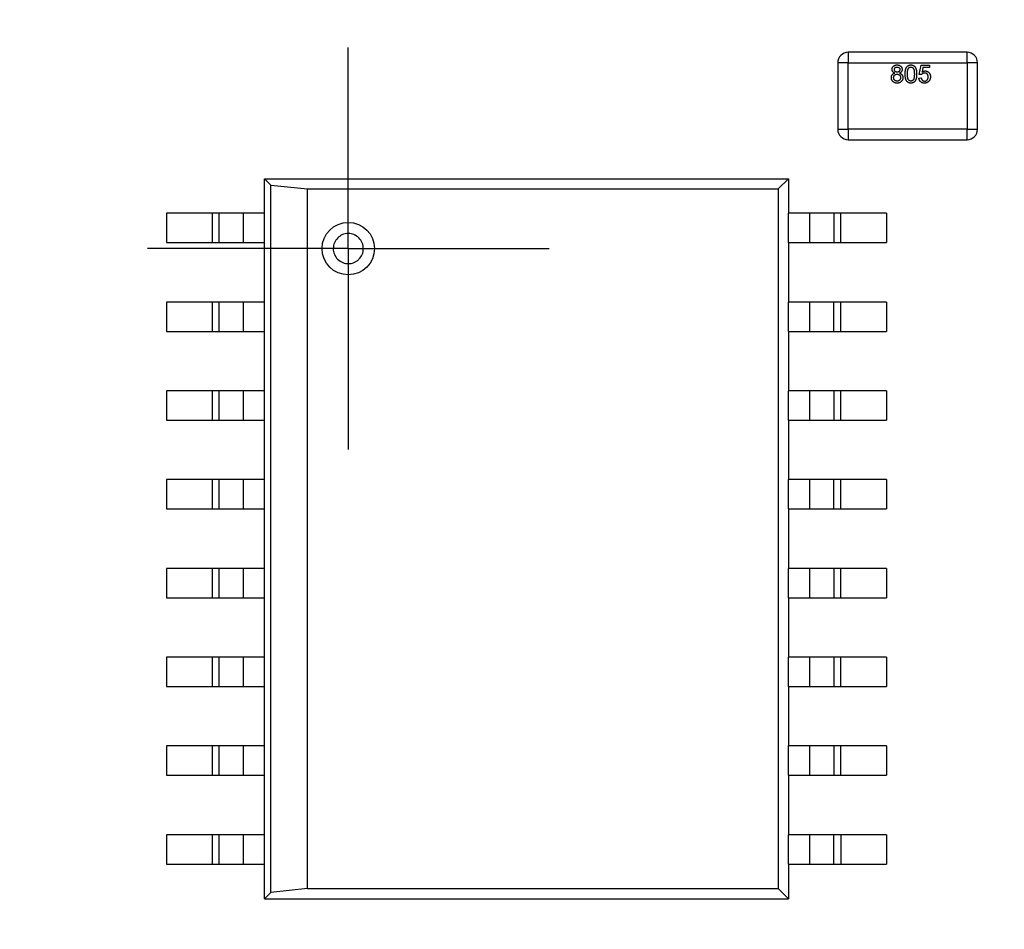
# Model space of a CAD drawing. Units: millimetres. Extents: x 5 to 416, y 5 to 293.
# Drawn here: x 30 to 34, y 52 to 55 of the extents above; entities that cross this region are included whole.
import ezdxf

# ---------------------------------------------------------------- set-up
doc = ezdxf.new("R2010")
doc.units = ezdxf.units.MM
doc.layers.add('FORMAT', color=7, linetype='Continuous')
doc.dimstyles.new('SLDDIMSTYLE0', dxfattribs={"dimtxt": 0.18, "dimasz": 3.5, "dimexe": 0, "dimexo": 0.0625, "dimgap": 0, "dimtad": 0, "dimtih": 1, "dimtoh": 1, "dimdec": 0, "dimrnd": 1e-09, "dimzin": 0, "dimdsep": 46, "dimtxsty": 'Standard', "dimblk1": 'NONE', "dimblk2": 'NONE', "dimsah": 1, "dimcen": 0.09, "dimadec": 0, "dimazin": 0, "dimtfac": 3.5, "dimtdec": 0, "dimtofl": 0, "dimtmove": 0, "dimatfit": 3, "dimldrblk": 'NONE', "dimfxl": 0, "dimfrac": 2, "dimtolj": 1, "dimtzin": 0, "dimarcsym": 0})

# ---------------------------------------------------------------- blocks, each defined once
blk = doc.blocks.new('_None')
blk = doc.blocks.new('SW_CENTERMARKSYMBOL_76')
at = {"layer": 'FORMAT', "color": 0}
for p, q in [((0, 0.625), (0, 0.71875)), ((0, 0), (0, 0.625)), ((-0.625, 0), (-0.71875, 0)), ((0, 0), (-0.625, 0)), ((0, 0), (0, -0.625)), ((0, 0), (0.625, 0)), ((0.625, 0), (0.71875, 0)), ((0, -0.625), (0, -0.71875))]:
    blk.add_line(p, q, dxfattribs=at)

msp = doc.modelspace()

# ---------------------------------------------------------------- linework, layer by layer
at = {"color": 7, "linetype": 'Continuous', "lineweight": 25}
for p, q in [((33.3114, 55.3775), (33.3114, 55.34)), ((33.7364, 55.3775), (33.3114, 55.3775)), ((33.7364, 55.34), (33.7364, 55.3775)), ((33.3114, 55.34), (33.2739, 55.34)), ((33.2739, 55.34), (33.2739, 55.1025)), ((33.3114, 55.1025), (33.3114, 55.34)), ((33.3114, 55.34), (33.7364, 55.34)), ((33.7739, 55.34), (33.7364, 55.34)), ((33.7364, 55.34), (33.7364, 55.1025)), ((33.7739, 55.1025), (33.7739, 55.34)), ((33.5651, 55.2986), (33.5717, 55.3315)), ((33.5717, 55.3315), (33.6022, 55.3315)), ((33.5784, 55.3233), (33.5752, 55.3067)), ((33.6022, 55.3233), (33.5784, 55.3233)), ((33.6022, 55.3315), (33.6022, 55.3233)), ((33.5643, 55.2854), (33.5725, 55.2862)), ((33.5734, 55.2978), (33.5651, 55.2986)), ((33.2739, 55.1025), (33.3114, 55.1025)), ((33.3114, 55.1025), (33.3114, 55.065)), ((33.7364, 55.1025), (33.3114, 55.1025)), ((33.7364, 55.065), (33.7364, 55.1025)), ((33.7364, 55.1025), (33.7739, 55.1025)), ((33.3114, 55.065), (33.7364, 55.065)), ((31.2227, 54.9256), (31.2453, 54.9029)), ((31.2227, 54.9256), (33.0977, 54.9256)), ((31.2227, 54.8018), (31.2227, 54.9256)), ((33.0612, 54.889), (33.0977, 54.9256)), ((33.0977, 54.9256), (33.0977, 54.8018)), ((31.2453, 54.9029), (31.3767, 54.889)), ((31.2453, 52.3732), (31.2453, 54.9029)), ((31.3767, 52.3871), (31.3767, 54.889)), ((31.3767, 54.889), (33.0612, 54.889)), ((33.0612, 54.889), (33.0612, 52.3871)), ((30.8727, 54.8018), (30.8727, 54.6968)), ((31.0352, 54.8018), (30.8727, 54.8018)), ((31.0352, 54.8018), (31.0352, 54.6968)), ((31.0602, 54.8018), (31.0352, 54.8018)), ((31.0602, 54.6968), (31.0602, 54.8018)), ((31.1477, 54.8018), (31.0602, 54.8018)), ((31.1477, 54.6968), (31.1477, 54.8018)), ((31.2227, 54.8018), (31.1477, 54.8018)), ((31.2227, 54.6968), (31.2227, 54.8018)), ((33.0977, 54.6968), (33.0977, 54.8018)), ((33.1727, 54.8018), (33.0977, 54.8018)), ((33.1727, 54.8018), (33.1727, 54.6968)), ((33.2602, 54.8018), (33.1727, 54.8018)), ((33.2602, 54.8018), (33.2602, 54.6968)), ((33.2852, 54.8018), (33.2602, 54.8018)), ((33.2852, 54.6968), (33.2852, 54.8018)), ((33.4477, 54.8018), (33.2852, 54.8018)), ((33.4477, 54.8018), (33.4477, 54.6968)), ((30.8727, 54.6968), (31.0352, 54.6968)), ((31.0352, 54.6968), (31.0602, 54.6968)), ((31.0602, 54.6968), (31.1477, 54.6968)), ((31.1477, 54.6968), (31.2227, 54.6968)), ((31.2227, 54.4843), (31.2227, 54.6968)), ((33.0977, 54.6968), (33.0977, 54.4843)), ((33.0977, 54.6968), (33.1727, 54.6968)), ((33.1727, 54.6968), (33.2602, 54.6968)), ((33.2602, 54.6968), (33.2852, 54.6968)), ((33.2852, 54.6968), (33.4477, 54.6968)), ((30.8727, 54.4843), (30.8727, 54.3793)), ((31.0352, 54.4843), (30.8727, 54.4843)), ((31.0352, 54.4843), (31.0352, 54.3793)), ((31.0602, 54.4843), (31.0352, 54.4843)), ((31.0602, 54.3793), (31.0602, 54.4843)), ((31.1477, 54.4843), (31.0602, 54.4843)), ((31.2227, 54.4843), (31.1477, 54.4843)), ((31.1477, 54.3793), (31.1477, 54.4843)), ((31.2227, 54.3793), (31.2227, 54.4843)), ((33.0977, 54.3793), (33.0977, 54.4843)), ((33.1727, 54.4843), (33.0977, 54.4843)), ((33.1727, 54.4843), (33.1727, 54.3793)), ((33.2602, 54.4843), (33.1727, 54.4843)), ((33.2602, 54.3793), (33.2602, 54.4843)), ((33.2852, 54.4843), (33.2602, 54.4843)), ((33.2852, 54.3793), (33.2852, 54.4843)), ((33.4477, 54.4843), (33.2852, 54.4843)), ((33.4477, 54.4843), (33.4477, 54.3793)), ((30.8727, 54.3793), (31.0352, 54.3793)), ((31.0352, 54.3793), (31.0602, 54.3793)), ((31.0602, 54.3793), (31.1477, 54.3793)), ((31.1477, 54.3793), (31.2227, 54.3793)), ((31.2227, 54.1668), (31.2227, 54.3793)), ((33.0977, 54.3793), (33.0977, 54.1668)), ((33.0977, 54.3793), (33.1727, 54.3793)), ((33.1727, 54.3793), (33.2602, 54.3793)), ((33.2602, 54.3793), (33.2852, 54.3793)), ((33.2852, 54.3793), (33.4477, 54.3793)), ((30.8727, 54.1668), (30.8727, 54.0618)), ((31.0352, 54.1668), (30.8727, 54.1668)), ((31.0352, 54.1668), (31.0352, 54.0618)), ((31.0602, 54.1668), (31.0352, 54.1668)), ((31.0602, 54.0618), (31.0602, 54.1668)), ((31.1477, 54.1668), (31.0602, 54.1668)), ((31.2227, 54.1668), (31.1477, 54.1668)), ((31.1477, 54.0618), (31.1477, 54.1668)), ((31.2227, 54.0618), (31.2227, 54.1668)), ((33.0977, 54.0618), (33.0977, 54.1668)), ((33.1727, 54.1668), (33.0977, 54.1668)), ((33.1727, 54.1668), (33.1727, 54.0618)), ((33.2602, 54.1668), (33.1727, 54.1668)), ((33.2602, 54.1668), (33.2602, 54.0618)), ((33.2852, 54.1668), (33.2602, 54.1668)), ((33.2852, 54.0618), (33.2852, 54.1668)), ((33.4477, 54.1668), (33.2852, 54.1668)), ((33.4477, 54.1668), (33.4477, 54.0618)), ((30.8727, 54.0618), (31.0352, 54.0618)), ((31.0352, 54.0618), (31.0602, 54.0618)), ((31.0602, 54.0618), (31.1477, 54.0618)), ((31.1477, 54.0618), (31.2227, 54.0618)), ((31.2227, 53.8493), (31.2227, 54.0618)), ((33.0977, 54.0618), (33.0977, 53.8493)), ((33.0977, 54.0618), (33.1727, 54.0618)), ((33.1727, 54.0618), (33.2602, 54.0618)), ((33.2602, 54.0618), (33.2852, 54.0618)), ((33.2852, 54.0618), (33.4477, 54.0618)), ((30.8727, 53.8493), (30.8727, 53.7443)), ((31.0352, 53.8493), (30.8727, 53.8493)), ((31.0352, 53.8493), (31.0352, 53.7443)), ((31.0602, 53.8493), (31.0352, 53.8493)), ((31.0602, 53.7443), (31.0602, 53.8493)), ((31.1477, 53.8493), (31.0602, 53.8493)), ((31.2227, 53.8493), (31.1477, 53.8493)), ((31.1477, 53.7443), (31.1477, 53.8493)), ((31.2227, 53.7443), (31.2227, 53.8493)), ((33.0977, 53.7443), (33.0977, 53.8493)), ((33.1727, 53.8493), (33.0977, 53.8493)), ((33.1727, 53.8493), (33.1727, 53.7443)), ((33.2602, 53.8493), (33.1727, 53.8493)), ((33.2602, 53.7443), (33.2602, 53.8493)), ((33.2852, 53.8493), (33.2602, 53.8493)), ((33.2852, 53.7443), (33.2852, 53.8493)), ((33.4477, 53.8493), (33.2852, 53.8493)), ((33.4477, 53.8493), (33.4477, 53.7443)), ((30.8727, 53.7443), (31.0352, 53.7443)), ((31.0352, 53.7443), (31.0602, 53.7443)), ((31.0602, 53.7443), (31.1477, 53.7443)), ((31.1477, 53.7443), (31.2227, 53.7443)), ((31.2227, 53.5318), (31.2227, 53.7443)), ((33.0977, 53.7443), (33.0977, 53.5318)), ((33.0977, 53.7443), (33.1727, 53.7443)), ((33.1727, 53.7443), (33.2602, 53.7443)), ((33.2602, 53.7443), (33.2852, 53.7443)), ((33.2852, 53.7443), (33.4477, 53.7443)), ((30.8727, 53.5318), (30.8727, 53.4268)), ((31.0352, 53.5318), (30.8727, 53.5318)), ((31.0352, 53.5318), (31.0352, 53.4268)), ((31.0602, 53.5318), (31.0352, 53.5318)), ((31.0602, 53.4268), (31.0602, 53.5318)), ((31.1477, 53.5318), (31.0602, 53.5318)), ((31.2227, 53.5318), (31.1477, 53.5318)), ((31.1477, 53.4268), (31.1477, 53.5318)), ((31.2227, 53.4268), (31.2227, 53.5318)), ((33.0977, 53.4268), (33.0977, 53.5318)), ((33.1727, 53.5318), (33.0977, 53.5318)), ((33.1727, 53.5318), (33.1727, 53.4268)), ((33.2602, 53.5318), (33.1727, 53.5318)), ((33.2602, 53.5318), (33.2602, 53.4268)), ((33.2852, 53.5318), (33.2602, 53.5318)), ((33.2852, 53.4268), (33.2852, 53.5318)), ((33.4477, 53.5318), (33.2852, 53.5318)), ((33.4477, 53.5318), (33.4477, 53.4268)), ((30.8727, 53.4268), (31.0352, 53.4268)), ((31.0352, 53.4268), (31.0602, 53.4268)), ((31.0602, 53.4268), (31.1477, 53.4268)), ((31.1477, 53.4268), (31.2227, 53.4268)), ((31.2227, 53.2143), (31.2227, 53.4268)), ((33.0977, 53.4268), (33.0977, 53.2143)), ((33.0977, 53.4268), (33.1727, 53.4268)), ((33.1727, 53.4268), (33.2602, 53.4268)), ((33.2602, 53.4268), (33.2852, 53.4268)), ((33.2852, 53.4268), (33.4477, 53.4268)), ((30.8727, 53.2143), (30.8727, 53.1093)), ((31.0352, 53.2143), (30.8727, 53.2143)), ((31.0352, 53.2143), (31.0352, 53.1093)), ((31.0602, 53.2143), (31.0352, 53.2143)), ((31.0602, 53.1093), (31.0602, 53.2143)), ((31.1477, 53.2143), (31.0602, 53.2143)), ((31.2227, 53.2143), (31.1477, 53.2143)), ((31.1477, 53.1093), (31.1477, 53.2143)), ((31.2227, 53.1093), (31.2227, 53.2143)), ((33.0977, 53.1093), (33.0977, 53.2143)), ((33.1727, 53.2143), (33.0977, 53.2143)), ((33.1727, 53.2143), (33.1727, 53.1093)), ((33.2602, 53.2143), (33.1727, 53.2143)), ((33.2602, 53.2143), (33.2602, 53.1093)), ((33.2852, 53.2143), (33.2602, 53.2143)), ((33.2852, 53.1093), (33.2852, 53.2143)), ((33.4477, 53.2143), (33.2852, 53.2143)), ((33.4477, 53.2143), (33.4477, 53.1093)), ((30.8727, 53.1093), (31.0352, 53.1093)), ((31.0352, 53.1093), (31.0602, 53.1093)), ((31.0602, 53.1093), (31.1477, 53.1093)), ((31.1477, 53.1093), (31.2227, 53.1093)), ((31.2227, 52.8968), (31.2227, 53.1093)), ((33.0977, 53.1093), (33.0977, 52.8968)), ((33.0977, 53.1093), (33.1727, 53.1093)), ((33.1727, 53.1093), (33.2602, 53.1093)), ((33.2602, 53.1093), (33.2852, 53.1093)), ((33.2852, 53.1093), (33.4477, 53.1093)), ((30.8727, 52.8968), (30.8727, 52.7918)), ((31.0352, 52.8968), (30.8727, 52.8968)), ((31.0352, 52.8968), (31.0352, 52.7918)), ((31.0602, 52.8968), (31.0352, 52.8968)), ((31.0602, 52.7918), (31.0602, 52.8968)), ((31.1477, 52.8968), (31.0602, 52.8968)), ((31.2227, 52.8968), (31.1477, 52.8968)), ((31.1477, 52.7918), (31.1477, 52.8968)), ((31.2227, 52.7918), (31.2227, 52.8968)), ((33.0977, 52.7918), (33.0977, 52.8968)), ((33.1727, 52.8968), (33.0977, 52.8968)), ((33.1727, 52.8968), (33.1727, 52.7918)), ((33.2602, 52.8968), (33.1727, 52.8968)), ((33.2602, 52.8968), (33.2602, 52.7918)), ((33.2852, 52.8968), (33.2602, 52.8968)), ((33.2852, 52.7918), (33.2852, 52.8968)), ((33.4477, 52.8968), (33.2852, 52.8968)), ((33.4477, 52.8968), (33.4477, 52.7918)), ((30.8727, 52.7918), (31.0352, 52.7918)), ((31.0352, 52.7918), (31.0602, 52.7918)), ((31.0602, 52.7918), (31.1477, 52.7918)), ((31.1477, 52.7918), (31.2227, 52.7918)), ((31.2227, 52.5793), (31.2227, 52.7918)), ((33.0977, 52.7918), (33.0977, 52.5793)), ((33.0977, 52.7918), (33.1727, 52.7918)), ((33.1727, 52.7918), (33.2602, 52.7918)), ((33.2602, 52.7918), (33.2852, 52.7918)), ((33.2852, 52.7918), (33.4477, 52.7918)), ((30.8727, 52.5793), (30.8727, 52.4743)), ((31.0352, 52.5793), (30.8727, 52.5793)), ((31.0352, 52.5793), (31.0352, 52.4743)), ((31.0602, 52.5793), (31.0352, 52.5793)), ((31.0602, 52.4743), (31.0602, 52.5793)), ((31.1477, 52.5793), (31.0602, 52.5793)), ((31.1477, 52.4743), (31.1477, 52.5793)), ((31.2227, 52.5793), (31.1477, 52.5793)), ((31.2227, 52.4743), (31.2227, 52.5793)), ((33.0977, 52.4743), (33.0977, 52.5793)), ((33.1727, 52.5793), (33.0977, 52.5793)), ((33.1727, 52.5793), (33.1727, 52.4743)), ((33.2602, 52.5793), (33.1727, 52.5793)), ((33.2602, 52.4743), (33.2602, 52.5793)), ((33.2852, 52.5793), (33.2602, 52.5793)), ((33.2852, 52.5793), (33.2852, 52.4743)), ((33.4477, 52.5793), (33.2852, 52.5793)), ((33.4477, 52.5793), (33.4477, 52.4743)), ((30.8727, 52.4743), (31.0352, 52.4743)), ((31.0352, 52.4743), (31.0602, 52.4743)), ((31.0602, 52.4743), (31.1477, 52.4743)), ((31.1477, 52.4743), (31.2227, 52.4743)), ((31.2227, 52.3506), (31.2227, 52.4743)), ((33.0977, 52.4743), (33.0977, 52.3506)), ((33.0977, 52.4743), (33.1727, 52.4743)), ((33.1727, 52.4743), (33.2602, 52.4743)), ((33.2602, 52.4743), (33.2852, 52.4743)), ((33.2852, 52.4743), (33.4477, 52.4743)), ((31.3767, 52.3871), (31.2453, 52.3732)), ((31.3767, 52.3871), (33.0612, 52.3871)), ((33.0977, 52.3506), (33.0612, 52.3871)), ((31.2453, 52.3732), (31.2227, 52.3506)), ((31.2227, 52.3506), (33.0977, 52.3506))]:
    msp.add_line(p, q, dxfattribs=at)
msp.add_circle((31.5227, 54.6756), 0.0938, dxfattribs=at)
for centre, start, end in [((33.3114, 55.34), 90, 180), ((33.7364, 55.34), 0, 90), ((33.3114, 55.1025), 180, 270), ((33.7364, 55.1025), 270, 0)]:
    msp.add_arc(centre, 0.0375, start, end, dxfattribs=at)
for points, knots in [([(33.468, 55.3161), (33.468, 55.3167), (33.468, 55.3178), (33.4683, 55.3194), (33.4687, 55.321), (33.4692, 55.3225), (33.4699, 55.3239), (33.4707, 55.3252), (33.4717, 55.3265), (33.4729, 55.3277), (33.4742, 55.3288), (33.4756, 55.3297), (33.4771, 55.3305), (33.4786, 55.3312), (33.4803, 55.3317), (33.4821, 55.3321), (33.484, 55.3323), (33.4853, 55.3323), (33.486, 55.3323)], [0, 0, 0, 0, 0.062131, 0.121966, 0.18057, 0.238576, 0.296, 0.354359, 0.413781, 0.475098, 0.53728, 0.598918, 0.661235, 0.724322, 0.789217, 0.856397, 0.926508, 1, 1, 1, 1]), ([(33.4777, 55.3033), (33.4769, 55.3037), (33.4754, 55.3042), (33.4734, 55.3054), (33.4717, 55.3068), (33.4703, 55.3083), (33.4693, 55.3101), (33.4685, 55.3119), (33.4681, 55.314), (33.468, 55.3154), (33.468, 55.3161)], [0, 0, 0, 0, 0.145359, 0.278702, 0.403602, 0.521669, 0.637521, 0.753704, 0.873213, 1, 1, 1, 1]), ([(33.4762, 55.3161), (33.4763, 55.3167), (33.4763, 55.3178), (33.4768, 55.3195), (33.4777, 55.321), (33.4786, 55.3222), (33.4795, 55.323), (33.4803, 55.3235), (33.4811, 55.3239), (33.4819, 55.3243), (33.4829, 55.3246), (33.4839, 55.3248), (33.485, 55.3249), (33.4857, 55.3249), (33.4861, 55.3249)], [0, 0, 0, 0, 0.118287, 0.232233, 0.346524, 0.465805, 0.527138, 0.589344, 0.651742, 0.715748, 0.781761, 0.851382, 0.923764, 1, 1, 1, 1]), ([(33.4862, 55.3068), (33.4858, 55.3068), (33.485, 55.3068), (33.4839, 55.307), (33.4829, 55.3072), (33.4819, 55.3075), (33.481, 55.3078), (33.4802, 55.3083), (33.4795, 55.3088), (33.4786, 55.3096), (33.4776, 55.3108), (33.4768, 55.3124), (33.4763, 55.3142), (33.4762, 55.3155), (33.4762, 55.3161)], [0, 0, 0, 0, 0.076073, 0.148412, 0.216418, 0.281164, 0.343381, 0.404328, 0.463673, 0.52286, 0.638732, 0.753818, 0.872606, 1, 1, 1, 1]), ([(33.486, 55.3323), (33.4867, 55.3323), (33.488, 55.3323), (33.4899, 55.3321), (33.4917, 55.3317), (33.4934, 55.3312), (33.495, 55.3305), (33.4965, 55.3297), (33.4979, 55.3287), (33.4992, 55.3276), (33.5004, 55.3264), (33.5014, 55.3251), (33.5023, 55.3237), (33.503, 55.3223), (33.5035, 55.3208), (33.5039, 55.3192), (33.5042, 55.3176), (33.5042, 55.3165), (33.5042, 55.3159)], [0, 0, 0, 0, 0.073201, 0.142587, 0.209625, 0.274883, 0.337931, 0.400462, 0.462501, 0.525005, 0.586689, 0.646813, 0.705215, 0.762881, 0.820728, 0.879295, 0.938511, 1, 1, 1, 1]), ([(33.4861, 55.3249), (33.4865, 55.3249), (33.4872, 55.3249), (33.4883, 55.3248), (33.4893, 55.3246), (33.4902, 55.3243), (33.4911, 55.3239), (33.4919, 55.3235), (33.4927, 55.3229), (33.4936, 55.3221), (33.4945, 55.3209), (33.4954, 55.3193), (33.4959, 55.3176), (33.4959, 55.3163), (33.496, 55.3157)], [0, 0, 0, 0, 0.074627, 0.14464, 0.212124, 0.276993, 0.339648, 0.40073, 0.46211, 0.523286, 0.642551, 0.758565, 0.876614, 1, 1, 1, 1]), ([(33.496, 55.3157), (33.496, 55.3151), (33.4959, 55.3139), (33.4954, 55.3123), (33.4946, 55.3107), (33.4937, 55.3096), (33.4928, 55.3088), (33.492, 55.3083), (33.4912, 55.3078), (33.4903, 55.3074), (33.4894, 55.3072), (33.4884, 55.307), (33.4873, 55.3068), (33.4866, 55.3068), (33.4862, 55.3068)], [0, 0, 0, 0, 0.121251, 0.236225, 0.351248, 0.46958, 0.530064, 0.590153, 0.652342, 0.715003, 0.781621, 0.850161, 0.923157, 1, 1, 1, 1]), ([(33.5042, 55.3159), (33.5042, 55.3152), (33.5041, 55.3138), (33.5037, 55.3119), (33.5029, 55.31), (33.5019, 55.3083), (33.5005, 55.3068), (33.4989, 55.3054), (33.4969, 55.3042), (33.4955, 55.3037), (33.4947, 55.3033)], [0, 0, 0, 0, 0.124835, 0.244778, 0.360989, 0.477964, 0.596922, 0.721591, 0.855098, 1, 1, 1, 1]), ([(33.5149, 55.2998), (33.5149, 55.3007), (33.5149, 55.3025), (33.515, 55.3051), (33.5152, 55.3076), (33.5155, 55.31), (33.5158, 55.3122), (33.5162, 55.3143), (33.5166, 55.3163), (33.5172, 55.3182), (33.5178, 55.3199), (33.5185, 55.3215), (33.5192, 55.323), (33.52, 55.3244), (33.521, 55.3256), (33.5219, 55.3268), (33.5229, 55.3279), (33.524, 55.3288), (33.5252, 55.3296), (33.5265, 55.3304), (33.5278, 55.331), (33.5292, 55.3315), (33.5307, 55.3319), (33.5322, 55.3321), (33.5338, 55.3323), (33.5349, 55.3323), (33.5355, 55.3323)], [0, 0, 0, 0, 0.063114, 0.123615, 0.180974, 0.235261, 0.287101, 0.336031, 0.382382, 0.426334, 0.468211, 0.50825, 0.546628, 0.58365, 0.618994, 0.653583, 0.687156, 0.720422, 0.75323, 0.78626, 0.819504, 0.853545, 0.888308, 0.923996, 0.96135, 1, 1, 1, 1]), ([(33.5231, 55.2998), (33.5232, 55.301), (33.5232, 55.3034), (33.5233, 55.3067), (33.5236, 55.3097), (33.524, 55.3125), (33.5245, 55.3149), (33.5252, 55.3171), (33.5259, 55.3189), (33.5266, 55.32), (33.5269, 55.3205)], [0, 0, 0, 0, 0.170464, 0.327198, 0.470509, 0.6006, 0.717486, 0.822846, 0.916112, 1, 1, 1, 1]), ([(33.5269, 55.3205), (33.5271, 55.3209), (33.5277, 55.3216), (33.5286, 55.3225), (33.5296, 55.3232), (33.5306, 55.3239), (33.5317, 55.3243), (33.5329, 55.3247), (33.5341, 55.3249), (33.535, 55.3249), (33.5354, 55.3249)], [0, 0, 0, 0, 0.134393, 0.262803, 0.38593, 0.507853, 0.627247, 0.748261, 0.872335, 1, 1, 1, 1]), ([(33.5354, 55.3249), (33.5359, 55.3249), (33.5367, 55.3249), (33.538, 55.3246), (33.5393, 55.3243), (33.5404, 55.3237), (33.5415, 55.323), (33.5426, 55.3221), (33.5435, 55.3211), (33.5444, 55.3199), (33.5453, 55.3185), (33.546, 55.3168), (33.5465, 55.3147), (33.547, 55.3123), (33.5474, 55.3097), (33.5476, 55.3067), (33.5478, 55.3033), (33.5478, 55.301), (33.5478, 55.2998)], [0, 0, 0, 0, 0.043119, 0.084777, 0.125232, 0.166126, 0.207413, 0.250196, 0.294277, 0.341348, 0.392964, 0.452351, 0.519819, 0.596849, 0.682952, 0.778459, 0.884371, 1, 1, 1, 1]), ([(33.5355, 55.3323), (33.5363, 55.3323), (33.5379, 55.3323), (33.5403, 55.3319), (33.5425, 55.3312), (33.5446, 55.3303), (33.5465, 55.3292), (33.5483, 55.3278), (33.5497, 55.3262), (33.551, 55.3243), (33.5521, 55.3222), (33.5531, 55.32), (33.5539, 55.3175), (33.5546, 55.3153), (33.555, 55.3134), (33.5553, 55.3118), (33.5555, 55.3101), (33.5557, 55.3083), (33.5559, 55.3063), (33.556, 55.3043), (33.5561, 55.3021), (33.5561, 55.3006), (33.5561, 55.2998)], [0, 0, 0, 0, 0.056724, 0.111437, 0.164368, 0.216435, 0.267641, 0.31736, 0.367473, 0.41821, 0.471404, 0.527966, 0.588061, 0.652134, 0.686345, 0.723264, 0.76261, 0.804739, 0.84943, 0.896711, 0.94689, 1, 1, 1, 1]), ([(33.5752, 55.3067), (33.5756, 55.307), (33.5765, 55.3077), (33.5779, 55.3085), (33.5793, 55.3093), (33.5807, 55.3099), (33.5822, 55.3104), (33.5836, 55.3107), (33.5851, 55.3109), (33.5861, 55.3109), (33.5866, 55.3109)], [0, 0, 0, 0, 0.136729, 0.268515, 0.395529, 0.52, 0.640496, 0.761236, 0.880107, 1, 1, 1, 1]), ([(33.5866, 55.3109), (33.5873, 55.3109), (33.5885, 55.3109), (33.5904, 55.3106), (33.5922, 55.3101), (33.594, 55.3095), (33.5956, 55.3087), (33.5972, 55.3077), (33.5986, 55.3065), (33.6, 55.3051), (33.6013, 55.3036), (33.6024, 55.302), (33.6034, 55.3003), (33.6041, 55.2985), (33.6047, 55.2965), (33.6052, 55.2945), (33.6054, 55.2924), (33.6054, 55.2909), (33.6055, 55.2902)], [0, 0, 0, 0, 0.061997, 0.122088, 0.181375, 0.239508, 0.297836, 0.35688, 0.417282, 0.47964, 0.5425, 0.604962, 0.666991, 0.730216, 0.794173, 0.860458, 0.928578, 1, 1, 1, 1]), ([(33.4655, 55.287), (33.4655, 55.2876), (33.4656, 55.2886), (33.4657, 55.29), (33.466, 55.2915), (33.4663, 55.2928), (33.4667, 55.2941), (33.4673, 55.2953), (33.4679, 55.2965), (33.4687, 55.2976), (33.4695, 55.2986), (33.4704, 55.2995), (33.4714, 55.3004), (33.4725, 55.3012), (33.4737, 55.3018), (33.475, 55.3024), (33.4763, 55.3029), (33.4772, 55.3032), (33.4777, 55.3033)], [0, 0, 0, 0, 0.069834, 0.137027, 0.201482, 0.26454, 0.325973, 0.386386, 0.445761, 0.505612, 0.565114, 0.62475, 0.684179, 0.744219, 0.805179, 0.868395, 0.933204, 1, 1, 1, 1]), ([(33.4861, 55.2673), (33.4854, 55.2673), (33.4839, 55.2674), (33.4817, 55.2676), (33.4797, 55.2681), (33.4778, 55.2687), (33.4759, 55.2695), (33.4742, 55.2705), (33.4726, 55.2716), (33.4712, 55.2729), (33.4698, 55.2744), (33.4687, 55.2759), (33.4677, 55.2776), (33.4669, 55.2793), (33.4663, 55.2811), (33.4659, 55.283), (33.4656, 55.285), (33.4655, 55.2863), (33.4655, 55.287)], [0, 0, 0, 0, 0.070442, 0.138089, 0.203178, 0.266139, 0.327929, 0.38919, 0.450254, 0.512347, 0.573843, 0.633933, 0.69346, 0.752479, 0.812386, 0.87307, 0.935184, 1, 1, 1, 1]), ([(33.4738, 55.2872), (33.4738, 55.2876), (33.4738, 55.2885), (33.4739, 55.2897), (33.4742, 55.2909), (33.4745, 55.292), (33.475, 55.2931), (33.4756, 55.2941), (33.4762, 55.295), (33.477, 55.2959), (33.4778, 55.2968), (33.4788, 55.2975), (33.4798, 55.2981), (33.4809, 55.2986), (33.482, 55.2989), (33.4833, 55.2992), (33.4846, 55.2994), (33.4855, 55.2994), (33.4859, 55.2994)], [0, 0, 0, 0, 0.066317, 0.129769, 0.19137, 0.251932, 0.311622, 0.370964, 0.430518, 0.491181, 0.552101, 0.612139, 0.672483, 0.733576, 0.79644, 0.860911, 0.929048, 1, 1, 1, 1]), ([(33.4862, 55.2747), (33.4856, 55.2747), (33.4845, 55.2748), (33.4828, 55.2751), (33.4811, 55.2756), (33.4795, 55.2763), (33.4781, 55.2772), (33.4768, 55.2783), (33.4758, 55.2796), (33.475, 55.281), (33.4745, 55.2825), (33.474, 55.284), (33.4738, 55.2856), (33.4738, 55.2867), (33.4738, 55.2872)], [0, 0, 0, 0, 0.085719, 0.171409, 0.258144, 0.346929, 0.433983, 0.516734, 0.597416, 0.678635, 0.760267, 0.840143, 0.920177, 1, 1, 1, 1]), ([(33.4859, 55.2994), (33.4864, 55.2994), (33.4873, 55.2994), (33.4886, 55.2992), (33.4899, 55.2989), (33.4911, 55.2985), (33.4922, 55.2981), (33.4933, 55.2974), (33.4942, 55.2967), (33.4951, 55.2959), (33.4959, 55.295), (33.4966, 55.294), (33.4972, 55.293), (33.4976, 55.2919), (33.498, 55.2907), (33.4983, 55.2895), (33.4984, 55.2882), (33.4984, 55.2874), (33.4984, 55.2869)], [0, 0, 0, 0, 0.071137, 0.138231, 0.203142, 0.26568, 0.326444, 0.386738, 0.447229, 0.507578, 0.568073, 0.6278, 0.68712, 0.747031, 0.807329, 0.869576, 0.933384, 1, 1, 1, 1]), ([(33.5067, 55.2868), (33.5067, 55.2861), (33.5066, 55.2848), (33.5063, 55.2829), (33.5059, 55.281), (33.5053, 55.2792), (33.5045, 55.2775), (33.5035, 55.2759), (33.5023, 55.2744), (33.501, 55.2729), (33.4996, 55.2716), (33.498, 55.2704), (33.4963, 55.2695), (33.4945, 55.2687), (33.4925, 55.2681), (33.4905, 55.2676), (33.4883, 55.2674), (33.4869, 55.2673), (33.4861, 55.2673)], [0, 0, 0, 0, 0.0636, 0.125297, 0.185569, 0.244698, 0.303717, 0.36292, 0.4233, 0.485177, 0.547083, 0.608525, 0.669965, 0.732299, 0.79565, 0.861055, 0.929122, 1, 1, 1, 1]), ([(33.4984, 55.2869), (33.4984, 55.2865), (33.4984, 55.2857), (33.4983, 55.2844), (33.498, 55.2832), (33.4977, 55.2821), (33.4972, 55.281), (33.4966, 55.28), (33.496, 55.279), (33.4952, 55.2781), (33.4943, 55.2773), (33.4934, 55.2766), (33.4924, 55.276), (33.4913, 55.2755), (33.4901, 55.2752), (33.4889, 55.2749), (33.4875, 55.2747), (33.4866, 55.2747), (33.4862, 55.2747)], [0, 0, 0, 0, 0.066572, 0.13029, 0.192297, 0.252922, 0.312507, 0.371488, 0.430679, 0.491399, 0.55197, 0.611245, 0.671453, 0.732173, 0.795077, 0.860442, 0.928163, 1, 1, 1, 1]), ([(33.4947, 55.3033), (33.4952, 55.3032), (33.4961, 55.3029), (33.4974, 55.3022), (33.4987, 55.3016), (33.4999, 55.3009), (33.5009, 55.3), (33.5019, 55.2991), (33.5028, 55.2982), (33.5036, 55.2971), (33.5044, 55.296), (33.505, 55.2948), (33.5055, 55.2936), (33.5059, 55.2924), (33.5063, 55.2911), (33.5065, 55.2897), (33.5066, 55.2883), (33.5067, 55.2873), (33.5067, 55.2868)], [0, 0, 0, 0, 0.069013, 0.135236, 0.199611, 0.262419, 0.323723, 0.383765, 0.443773, 0.503795, 0.563823, 0.623484, 0.683469, 0.743591, 0.805727, 0.868616, 0.933278, 1, 1, 1, 1]), ([(33.5212, 55.2735), (33.5206, 55.2742), (33.5196, 55.2757), (33.5184, 55.2783), (33.5173, 55.2812), (33.5164, 55.2843), (33.5157, 55.2878), (33.5152, 55.2915), (33.515, 55.2956), (33.5149, 55.2984), (33.5149, 55.2998)], [0, 0, 0, 0, 0.097421, 0.200886, 0.311172, 0.429798, 0.55774, 0.694715, 0.84213, 1, 1, 1, 1]), ([(33.5355, 55.2673), (33.5347, 55.2673), (33.5333, 55.2674), (33.5312, 55.2676), (33.5292, 55.2681), (33.5273, 55.2688), (33.5256, 55.2697), (33.524, 55.2708), (33.5225, 55.272), (33.5216, 55.273), (33.5212, 55.2735)], [0, 0, 0, 0, 0.137903, 0.268873, 0.395178, 0.517089, 0.636743, 0.756222, 0.876628, 1, 1, 1, 1]), ([(33.5355, 55.2747), (33.5351, 55.2747), (33.5342, 55.2748), (33.533, 55.275), (33.5318, 55.2754), (33.5307, 55.2759), (33.5296, 55.2766), (33.5286, 55.2774), (33.5276, 55.2784), (33.5266, 55.2795), (33.5258, 55.2809), (33.5251, 55.2827), (33.5245, 55.2847), (33.524, 55.2871), (33.5236, 55.2898), (33.5233, 55.2928), (33.5232, 55.2962), (33.5232, 55.2986), (33.5231, 55.2998)], [0, 0, 0, 0, 0.040773, 0.080851, 0.120114, 0.160024, 0.200507, 0.242303, 0.286488, 0.332651, 0.383767, 0.443091, 0.510974, 0.588295, 0.675908, 0.773346, 0.881594, 1, 1, 1, 1]), ([(33.5478, 55.2998), (33.5478, 55.2986), (33.5478, 55.2962), (33.5477, 55.2929), (33.5474, 55.2898), (33.547, 55.2871), (33.5465, 55.2847), (33.5459, 55.2827), (33.5452, 55.281), (33.5443, 55.2795), (33.5434, 55.2784), (33.5424, 55.2774), (33.5414, 55.2766), (33.5403, 55.2759), (33.5392, 55.2754), (33.538, 55.275), (33.5368, 55.2748), (33.5359, 55.2747), (33.5355, 55.2747)], [0, 0, 0, 0, 0.118432, 0.226295, 0.323755, 0.41098, 0.488319, 0.556611, 0.615569, 0.667048, 0.713541, 0.757735, 0.79954, 0.839813, 0.879732, 0.91913, 0.959218, 1, 1, 1, 1]), ([(33.5561, 55.2998), (33.5561, 55.2989), (33.556, 55.2971), (33.5559, 55.2945), (33.5558, 55.292), (33.5555, 55.2897), (33.5552, 55.2874), (33.5548, 55.2853), (33.5543, 55.2834), (33.5538, 55.2815), (33.5532, 55.2798), (33.5525, 55.2782), (33.5518, 55.2767), (33.551, 55.2753), (33.5501, 55.274), (33.5491, 55.2728), (33.5481, 55.2718), (33.547, 55.2708), (33.5458, 55.27), (33.5446, 55.2693), (33.5432, 55.2687), (33.5418, 55.2682), (33.5403, 55.2678), (33.5388, 55.2675), (33.5372, 55.2673), (33.5361, 55.2673), (33.5355, 55.2673)], [0, 0, 0, 0, 0.062874, 0.122837, 0.179657, 0.23396, 0.285595, 0.334513, 0.380905, 0.424895, 0.466529, 0.506488, 0.545032, 0.581831, 0.617448, 0.652067, 0.68588, 0.719175, 0.752182, 0.78524, 0.818656, 0.852548, 0.887626, 0.923635, 0.961022, 1, 1, 1, 1]), ([(33.5843, 55.2673), (33.5836, 55.2673), (33.5822, 55.2673), (33.5802, 55.2676), (33.5783, 55.268), (33.5766, 55.2685), (33.5749, 55.2692), (33.5733, 55.2701), (33.5718, 55.2711), (33.5704, 55.2722), (33.5691, 55.2735), (33.568, 55.2749), (33.567, 55.2764), (33.5662, 55.278), (33.5655, 55.2797), (33.5649, 55.2815), (33.5645, 55.2834), (33.5644, 55.2848), (33.5643, 55.2854)], [0, 0, 0, 0, 0.069298, 0.135561, 0.199671, 0.261716, 0.322662, 0.382907, 0.443032, 0.503501, 0.563724, 0.62398, 0.683629, 0.743848, 0.805192, 0.867649, 0.932778, 1, 1, 1, 1]), ([(33.5725, 55.2862), (33.5726, 55.2858), (33.5728, 55.2849), (33.5731, 55.2836), (33.5735, 55.2824), (33.5739, 55.2812), (33.5744, 55.2802), (33.575, 55.2792), (33.5757, 55.2784), (33.5764, 55.2776), (33.5771, 55.2769), (33.578, 55.2763), (33.5789, 55.2758), (33.5799, 55.2754), (33.5809, 55.2751), (33.582, 55.2749), (33.5831, 55.2748), (33.5839, 55.2747), (33.5843, 55.2747)], [0, 0, 0, 0, 0.077361, 0.15048, 0.219977, 0.286681, 0.349678, 0.41068, 0.469427, 0.526756, 0.583142, 0.638824, 0.695263, 0.752696, 0.810849, 0.871356, 0.934436, 1, 1, 1, 1]), ([(33.5843, 55.3035), (33.5837, 55.3035), (33.5825, 55.3035), (33.5807, 55.3032), (33.5791, 55.3027), (33.5777, 55.302), (33.5764, 55.3011), (33.5752, 55.3001), (33.5742, 55.299), (33.5736, 55.2982), (33.5734, 55.2978)], [0, 0, 0, 0, 0.14786, 0.283561, 0.412369, 0.534236, 0.652692, 0.768663, 0.883652, 1, 1, 1, 1]), ([(33.5972, 55.2897), (33.5972, 55.2902), (33.5972, 55.2912), (33.597, 55.2927), (33.5968, 55.2941), (33.5964, 55.2954), (33.596, 55.2966), (33.5954, 55.2978), (33.5948, 55.2988), (33.594, 55.2998), (33.5931, 55.3007), (33.5922, 55.3014), (33.5911, 55.3021), (33.5899, 55.3026), (33.5887, 55.303), (33.5873, 55.3033), (33.5859, 55.3035), (33.5849, 55.3035), (33.5843, 55.3035)], [0, 0, 0, 0, 0.072866, 0.141887, 0.207453, 0.270438, 0.331641, 0.390108, 0.448069, 0.505503, 0.562488, 0.619084, 0.676416, 0.735452, 0.796241, 0.860406, 0.928305, 1, 1, 1, 1]), ([(33.5843, 55.2747), (33.5848, 55.2747), (33.5858, 55.2748), (33.5871, 55.2749), (33.5885, 55.2753), (33.5897, 55.2757), (33.5909, 55.2763), (33.5919, 55.277), (33.5929, 55.2778), (33.5938, 55.2788), (33.5946, 55.2799), (33.5953, 55.281), (33.5959, 55.2823), (33.5964, 55.2836), (33.5968, 55.285), (33.597, 55.2865), (33.5972, 55.288), (33.5972, 55.2891), (33.5972, 55.2897)], [0, 0, 0, 0, 0.065801, 0.128677, 0.188676, 0.247598, 0.304849, 0.361786, 0.419523, 0.478682, 0.53877, 0.598799, 0.660184, 0.722952, 0.787993, 0.855404, 0.926153, 1, 1, 1, 1]), ([(33.6005, 55.2751), (33.6, 55.2745), (33.5991, 55.2733), (33.5973, 55.2717), (33.5955, 55.2703), (33.5935, 55.2692), (33.5914, 55.2683), (33.5891, 55.2678), (33.5867, 55.2674), (33.5851, 55.2673), (33.5843, 55.2673)], [0, 0, 0, 0, 0.127893, 0.251579, 0.372793, 0.492778, 0.61359, 0.737809, 0.86618, 1, 1, 1, 1]), ([(33.6055, 55.2902), (33.6054, 55.2894), (33.6054, 55.288), (33.6052, 55.286), (33.6048, 55.284), (33.6043, 55.282), (33.6036, 55.2802), (33.6027, 55.2784), (33.6017, 55.2767), (33.6009, 55.2756), (33.6005, 55.2751)], [0, 0, 0, 0, 0.132462, 0.26165, 0.387547, 0.510782, 0.632675, 0.75466, 0.876523, 1, 1, 1, 1]), ([(31.5227, 54.7293), (31.5191, 54.7291), (31.5121, 54.7288), (31.5021, 54.7257), (31.4928, 54.7207), (31.4819, 54.7117), (31.4715, 54.6969), (31.4677, 54.6757), (31.4714, 54.6545), (31.4838, 54.6364), (31.499, 54.6265), (31.5125, 54.6223), (31.5193, 54.622), (31.5227, 54.6218)], [0, 0, 0, 0, 0.0633424, 0.1245824, 0.1862324, 0.2507568, 0.3741307, 0.5004682, 0.6238181, 0.7501403, 0.879717, 0.9391408, 1, 1, 1, 1]), ([(31.5227, 54.6218), (31.5263, 54.622), (31.5333, 54.6223), (31.5433, 54.6254), (31.5526, 54.6305), (31.5635, 54.6394), (31.5739, 54.6543), (31.5777, 54.6754), (31.574, 54.6967), (31.5616, 54.7147), (31.5464, 54.7247), (31.5329, 54.7288), (31.5261, 54.7291), (31.5227, 54.7293)], [0, 0, 0, 0, 0.0633424, 0.1245824, 0.1862324, 0.2507568, 0.3741307, 0.5004682, 0.6238181, 0.7501403, 0.879717, 0.9391408, 1, 1, 1, 1])]:
    msp.add_open_spline(points, degree=3, knots=knots, dxfattribs=at)

# ---------------------------------------------------------------- block references
at = {"layer": 'FORMAT', "color": 7}
msp.add_blockref('SW_CENTERMARKSYMBOL_76', (31.5227, 54.6756), dxfattribs=at)

# ---------------------------------------------------------------- leaders
at = {"layer": 'FORMAT', "color": 7, "has_arrowhead": 0}
msp.add_leader([(38.8635, 51.7988), (26.5435, 84.8337)], dimstyle='SLDDIMSTYLE0', dxfattribs=at)

doc.saveas('drawing.dxf')
